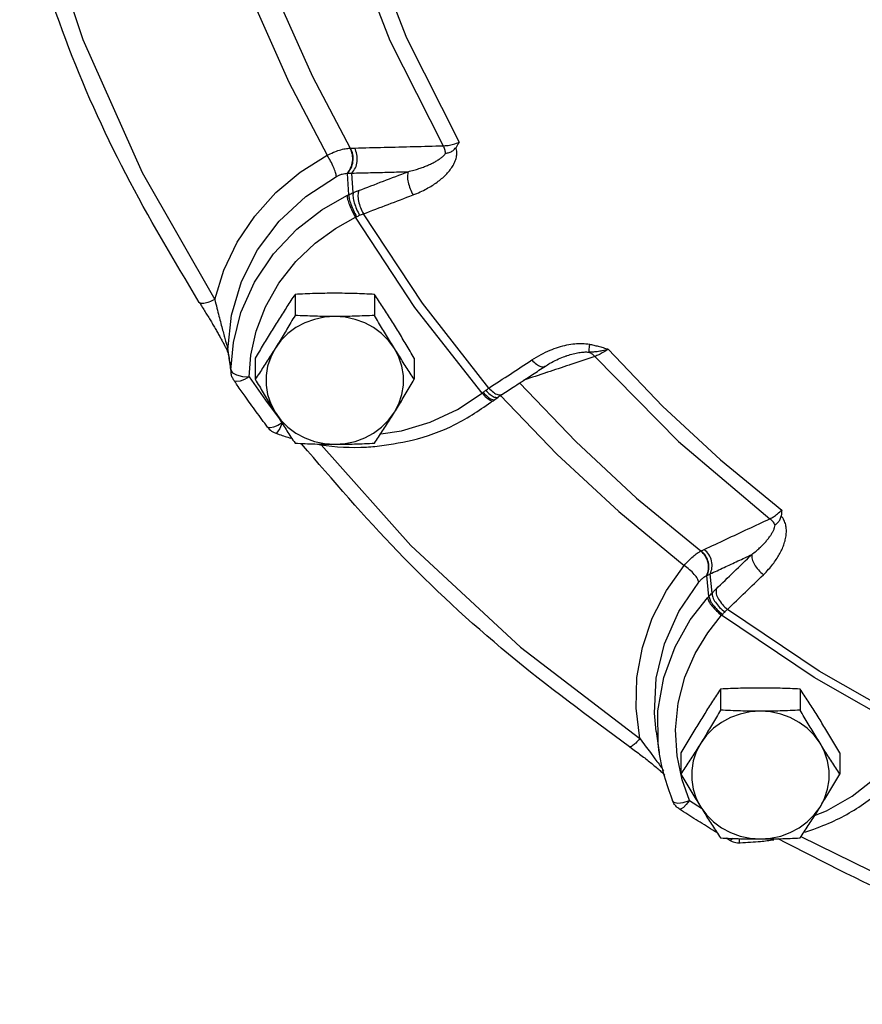
# Model space of a CAD drawing. Units: inches. Extents: x -6 to 132, y -8 to 93.
# Drawn here: x 71 to 77, y 67 to 73 of the extents above; entities that cross this region are included whole.
import ezdxf

# ---------------------------------------------------------------- set-up
doc = ezdxf.new("R2010")
doc.units = ezdxf.units.IN
doc.header["$MEASUREMENT"] = 0

msp = doc.modelspace()

# ---------------------------------------------------------------- linework, layer by layer
at = {"color": 7, "linetype": 'Continuous'}
for p, q in [((73.0393731204, 72.5555828716), (73.042460618, 72.5556024164)), ((71.6232655032, 72.3899116064), (72.1174159616, 71.52626728279999)), ((73.029405818, 72.23832755640001), (73.0210064068, 72.3838380312)), ((73.0589303168, 72.2514221108), (73.051108464, 72.3854422348)), ((72.6640527248, 71.56039388720001), (72.6640527248, 71.4169143704)), ((73.20531860199999, 71.56039388720001), (73.20531860199999, 71.4169143704)), ((72.20640472, 71.1838142676), (72.2075145244, 71.16697981600001)), ((72.2075145244, 71.16697981600001), (72.2075329208, 71.16685314)), ((72.3516475868, 70.9980937864), (72.3639641588, 71.1474538504)), ((72.39341978600001, 71.12577645520001), (72.39341978600001, 70.9822969384)), ((73.4759515408, 71.12577645520001), (73.4759515408, 70.9822969384)), ((74.5093086796, 71.141484476), (74.50934237439999, 71.1414957432)), ((72.2268356308, 71.0443641068), (72.2381449096, 71.0270389712)), ((72.2268356308, 71.0443641068), (72.2279503276, 71.02691994359999)), ((72.2279503276, 71.02691994359999), (72.2279605944, 71.0268495536)), ((72.2381449096, 71.0270389712), (72.2656148008, 71.01225969720001)), ((72.2656148008, 71.01225969720001), (72.3053341172, 71.0021305712)), ((72.3053341172, 71.0021305712), (72.3516475868, 70.9980937864)), ((72.3516475868, 70.9980937864), (72.4628373812, 70.84069977760001)), ((72.4628373812, 70.84069977760001), (72.555433428, 70.7147264532)), ((74.01379385, 70.83649596720001), (74.0237982004, 70.844249378)), ((74.0237982104, 70.8442493596), (74.04657345, 70.861068356)), ((75.4265299164, 69.814179204), (75.4288520416, 69.8151964364)), ((75.4812324136, 69.505174326), (75.46726991279999, 69.6465606308)), ((75.5026421692, 69.5276626004), (75.4897176816, 69.6578565116)), ((75.5609962072, 68.8743946624), (75.5609962072, 68.730915146)), ((76.1022620844, 68.8743946624), (76.1022620844, 68.730915146)), ((75.1217905724, 68.5848748704), (75.1217217552, 68.5853625876)), ((75.12175471239999, 68.5851288476), (75.1419215008, 68.4421961228)), ((75.1418863036, 68.4424457656), (75.13478474520001, 68.5035081632)), ((75.2984083988, 68.2578563936), (75.26475551520001, 68.4196418544)), ((75.2903632684, 68.4397772308), (75.2903632684, 68.29629771399999)), ((76.3728950232, 68.4397772308), (76.3728950232, 68.29629771399999)), ((75.3486758512, 68.1154955476), (75.2984083988, 68.2578563936)), ((75.3486758512, 68.1154955476), (75.4307424876, 68.0636379476)), ((75.6326993584, 67.84752556800001), (75.6221298352, 67.8458886624)), ((75.64605775359999, 67.858027956), (75.6326993584, 67.84752556800001))]:
    msp.add_line(p, q, dxfattribs=at)
for points in [[(70.9196887128, 74.1999194664), (71.2195177532, 73.2936723604), (71.6232655032, 72.3899116064)], [(72.219142878, 73.98363799399999), (72.3939423572, 73.5144466256), (72.62208856640001, 73.0037586068), (72.8827029636, 72.5070898304)], [(72.3818874892, 74.0211799396), (72.55923404, 73.5451316764), (72.7832951024, 73.0435891556), (73.0393731204, 72.5555828716)], [(73.02817906439999, 74.0144357108), (73.3101942892, 73.2878851296), (73.672863794, 72.5713606244)], [(73.14275628680001, 74.02570340279999), (73.422064214, 73.3056608172), (73.7815964588, 72.5957107424)], [(72.1174159616, 71.52626728279999), (72.1792367848, 71.7254227524), (72.2706520636, 71.9158192556), (72.3897941652, 72.0928427616), (72.5340284872, 72.2526041316), (72.69984211159999, 72.3916540832), (72.8827029636, 72.5070898304)], [(72.20640472, 71.183814268), (72.2309041528, 71.41771781199999), (72.2987202628, 71.6469816056), (72.4085222612, 71.86323237159999), (72.556794508, 72.0587656144), (72.7381880136, 72.2270250796), (72.945741884, 72.3628183924)], [(72.2268356308, 71.0443641068), (72.2441872896, 71.2322171552), (72.295869998, 71.4358409504), (72.3875646088, 71.6428181436), (72.517248008, 71.8366219488), (72.6753110568, 72.00362278520001), (72.8465375728, 72.1355839556), (73.0167788996, 72.2323679108)], [(73.9836234308, 70.92268745), (73.53099819319999, 71.5002604256), (73.1293123632, 72.1081540056)], [(72.3639641588, 71.1474538504), (72.3996478548, 71.3088647716), (72.46302316239999, 71.4755868608), (72.5542663368, 71.6370761184), (72.66941285840001, 71.7840502364), (72.8007908368, 71.909448582), (72.9385012444, 72.00957426560001), (73.07466807760001, 72.0854517372)], [(73.9372569008, 70.88849873), (73.4801980604, 71.471559716), (73.07466807760001, 72.0854517372)], [(72.9346856632, 71.4096355504), (72.8648110508, 71.4047796884), (72.7965051068, 71.3903226936), (72.7312874428, 71.3665880988), (72.6706160736, 71.3341074772), (72.6158453264, 71.2936071828), (72.5681976196, 71.2459923808), (72.5287362552, 71.19232683439999)], [(73.3406350716, 71.19232683439999), (73.30117370720001, 71.2459923808), (73.2535260004, 71.2936071824), (73.19875525319999, 71.3341074768), (73.138083884, 71.3665880988), (73.07286622, 71.3903226936), (73.004560276, 71.4047796884), (72.9346856632, 71.4096355504)], [(72.5287362552, 71.19232683439999), (72.4983382348, 71.1338008488), (72.477687986, 71.071728708), (72.467246354, 71.00749675680001), (72.467246354, 70.9425394804), (72.477687986, 70.8783075292), (72.4983382348, 70.8162353884), (72.5287362552, 70.7577094028)], [(73.3406350712, 70.7577094028), (73.3710330916, 70.8162353884), (73.3916833408, 70.8783075292), (73.4021249728, 70.9425394804), (73.4021249728, 71.00749675680001), (73.3916833408, 71.071728708), (73.371033092, 71.1338008488), (73.3406350716, 71.19232683439999)], [(74.7966464312, 71.18719815760001), (75.1652961556, 70.79976548239999), (75.55929074560001, 70.4344645916), (75.9770692104, 70.0927291352)], [(74.7057899344, 71.1380426668), (75.2736523916, 70.5599555588), (75.8970119872, 70.0335608124)], [(72.3516475868, 70.9980937864), (72.32019168800001, 70.98151295640001), (72.2916146124, 70.9707350616), (72.2685317152, 70.9667464876), (72.253055528, 70.96991226680001), (72.2488778228, 70.9737622104)], [(74.1927888832, 70.9573065936), (74.5745154456, 70.5580411736), (74.9885262308, 70.1741771676), (75.4265299164, 69.814179204)], [(73.24726998279999, 70.611429786), (73.3884406904, 70.6325163648), (73.584880978, 70.6914481036), (73.7693464064, 70.777507894), (73.9372569008, 70.88849873)], [(74.0613652084, 70.8752106604), (74.4458079824, 70.4731157448), (74.8673854916, 70.08223807520001), (75.31312295720001, 69.7158777292)], [(72.5287362552, 70.7577094028), (72.5681976196, 70.7040438564), (72.6158453264, 70.6564290548), (72.6706160736, 70.6159287604), (72.7312874428, 70.5834481384), (72.7965051068, 70.5597135436), (72.8648110508, 70.5452565488), (72.9346856632, 70.5404006868)], [(72.9346856632, 70.5404006868), (73.004560276, 70.5452565488), (73.07286622, 70.5597135436), (73.138083884, 70.5834481384), (73.19875525319999, 70.61592876), (73.2535260004, 70.6564290544), (73.30117370720001, 70.7040438564), (73.3406350712, 70.7577094028)], [(72.57708614159999, 70.68526877800001), (72.5463825676, 70.6676275924), (72.5184915088, 70.6558889992), (72.4959636124, 70.6511258596), (72.4808654256, 70.653786334), (72.477065318, 70.6571223752)], [(72.57708614159999, 70.68526877800001), (72.5600634712, 70.6486608088), (72.5454645036, 70.6239322184), (72.5353678532, 70.6146038844), (72.53405909, 70.6147333108)], [(72.8420652296, 70.53705295479999), (73.4518947472, 69.8524478244), (74.1979253412, 69.1607396604), (75.0109109424, 68.5381766752)], [(75.0109109424, 68.5381766752), (74.9858270296, 68.744107472), (74.9916999812, 68.952446682), (75.0287087128, 69.158268826), (75.09602434520001, 69.3570459648), (75.191825134, 69.544345168), (75.31312295720001, 69.7158777292)], [(75.1217217552, 68.5853625876), (75.1102756796, 68.7106543216), (75.12246472439999, 68.9494036928), (75.1787465408, 69.18266250079999), (75.2768853176, 69.4024756396), (75.4125931144, 69.6015761304)], [(75.13478474520001, 68.5035081632), (75.1340722952, 68.72726504479999), (75.1738940592, 68.9523304052), (75.250997788, 69.1627026588), (75.354725154, 69.345373116), (75.4720612756, 69.4951945016)], [(76.8863741852, 68.624666944), (76.2307142968, 68.997119382), (75.6078073184, 69.4167703724)], [(75.26475551520001, 68.4196418544), (75.2544942268, 68.59615967399999), (75.2721392756, 68.77773100520001), (75.3178590776, 68.9543734316), (75.3874799188, 69.1168416548), (75.47338213399999, 69.2582078424), (75.56786641560001, 69.37662391479999)], [(76.8588218188, 68.57684548520001), (76.19669239560001, 68.9528621652), (75.56786641560001, 69.37662391479999)], [(75.831629146, 68.723636326), (75.76175453319999, 68.71878046399999), (75.6934485892, 68.7043234692), (75.6282309252, 68.6805888744), (75.567559556, 68.6481082524), (75.5127888088, 68.607607958), (75.465141102, 68.5599931564), (75.425679738, 68.50632761)], [(76.237578554, 68.50632761), (76.1981171896, 68.559993156), (76.15046948279999, 68.607607958), (76.09569873560001, 68.6481082524), (76.03502736680001, 68.6805888744), (75.9698097024, 68.7043234692), (75.9015037584, 68.71878046399999), (75.831629146, 68.723636326)], [(76.20101404479999, 68.01362745600001), (76.28178137479999, 68.0452217784), (76.4574352504, 68.1456188052), (76.61459910720001, 68.2697651892), (76.7495028576, 68.414725726), (76.8588218188, 68.57684548520001)], [(75.425679738, 68.50632761), (75.3952817176, 68.4478016244), (75.3746314684, 68.3857294836), (75.3641898364, 68.3214975324), (75.3641898364, 68.25654025600001), (75.3746314684, 68.1923083048), (75.3952817176, 68.130236164), (75.4256797376, 68.0717101784)], [(76.237578554, 68.071710178), (76.2679765744, 68.1302361636), (76.28862682319999, 68.1923083044), (76.2990684552, 68.2565402556), (76.2990684552, 68.3214975324), (76.28862682319999, 68.3857294836), (76.2679765744, 68.4478016244), (76.237578554, 68.50632761)], [(75.2335583152, 68.1136085412), (75.2431017196, 68.10403676119999), (75.268652746, 68.09903604680001), (75.305597534, 68.103045954), (75.3486758512, 68.1154955476)], [(75.3486758512, 68.1154955476), (75.3273423052, 68.089178848), (75.3079611912, 68.069556104), (75.292306256, 68.0584231764), (75.2818102292, 68.0567989436), (75.28096505399999, 68.0572487876)], [(75.4256797376, 68.0717101784), (75.465141102, 68.018044632), (75.5127888088, 67.9704298304), (75.567559556, 67.92992953560001), (75.6282309252, 67.897448914), (75.6934485892, 67.8737143192), (75.76175453319999, 67.85925732439999), (75.831629146, 67.85440146239999)], [(75.831629146, 67.85440146239999), (75.9015037584, 67.85925732439999), (75.9698097024, 67.8737143192), (76.0350273664, 67.8974489136), (76.09569873560001, 67.92992953560001), (76.15046948279999, 67.97042983), (76.1981171896, 68.01804463159999), (76.237578554, 68.071710178)], [(76.10741950319999, 67.872165462), (76.9346665864, 67.465261662), (77.9094032912, 67.09091254), (78.9174484128, 66.8042047344)], [(75.6870706136, 67.8566382616), (75.687477424, 67.8395639208), (75.6879272896, 67.8284564468), (75.6879475304, 67.8283125076)]]:
    msp.add_lwpolyline(points, dxfattribs=at)
for points in [[(72.0121120004, 71.5057427492), (71.5116321664, 72.38049711880001), (71.10297214319999, 73.2953106536), (70.78978836520001, 74.2419258228)], [(73.0701093536, 72.5560264556), (73.2710225296, 72.56113054720001), (73.4719406504, 72.5662417664), (73.672863794, 72.5713606244)], [(73.672863794, 72.5713606244), (73.7052975468, 72.57421759), (73.7426452496, 72.5825969612), (73.7815964588, 72.5957107424)], [(73.6893468768, 72.5201749884), (73.683294786, 72.54692866319999), (73.672863794, 72.5713606244)], [(73.7815964588, 72.5957107424), (73.7710659928, 72.5779237896), (73.76024175239999, 72.56013203)], [(72.88270468479999, 72.5070909392), (72.9255013668, 72.52695635399999), (72.9669336732, 72.54197111159999), (73.0054010084, 72.5516146476), (73.0393731204, 72.5555828716)], [(72.9457418844, 72.3628183928), (72.9400300976, 72.389023436), (72.9261562652, 72.4253719996), (72.906095706, 72.4666887656), (72.88270468479999, 72.5070909392)], [(73.018150276, 72.3839304032), (73.0427113944, 72.419193296), (73.0553302056, 72.46399975279999), (73.054160394, 72.5117939388), (73.0393731204, 72.5555828716)], [(73.0210064068, 72.3838380312), (73.0456359604, 72.4190929932), (73.05832435, 72.4639271384), (73.05721152439999, 72.5117680192), (73.042460618, 72.5556024164)], [(73.042460618, 72.5556024164), (73.0563247604, 72.5557459584), (73.0701093536, 72.5560264556)], [(73.051108464, 72.3854422348), (73.07501308479999, 72.4207803768), (73.0869657308, 72.46532470359999), (73.085248924, 72.512674636), (73.0701093536, 72.5560264556)], [(73.4336854504, 72.39503222), (73.47290288880001, 72.4054390112), (73.5073385716, 72.4160503716), (73.5380641072, 72.4268552244), (73.5661774468, 72.43805238520001), (73.592502434, 72.4499371432), (73.6170436988, 72.4625952356), (73.6393598508, 72.4759325236), (73.65911029760001, 72.4899256452), (73.67594585399999, 72.5046315636), (73.68934684359999, 72.5201749812)], [(73.467341546, 72.236776332), (73.5168086408, 72.257610696), (73.5595159684, 72.278965904), (73.5970370308, 72.3008268416), (73.6308761624, 72.3236489908), (73.66196522359999, 72.3480191668), (73.69015611520001, 72.3740576716), (73.7148449188, 72.40157575079999), (73.7355390436, 72.4305647964), (73.75164515, 72.46119702600001), (73.7621608044, 72.49365512920001), (73.7654740972, 72.52713989), (73.76024175239999, 72.56013203)], [(73.68934684359999, 72.5201749812), (73.71272406, 72.5259127704), (73.737782808, 72.5380882996), (73.76024175319999, 72.5601320316)], [(72.945741884, 72.3628183924), (72.9652460692, 72.3721914252), (72.984425984, 72.3790016792), (73.0023176748, 72.3829370164), (73.018150276, 72.3839304032)], [(73.018150276, 72.3839304032), (73.01957789720001, 72.3838848916), (73.0210064068, 72.3838380312)], [(73.0210064068, 72.3838380312), (73.03610123840001, 72.384564974), (73.051108464, 72.3854422348)], [(73.051108464, 72.3854422348), (73.17863135399999, 72.3886373684), (73.30615698, 72.391834038), (73.433685396, 72.3950323108)], [(73.0967125544, 72.2668119292), (73.2651319108, 72.3306851896), (73.433685396, 72.3950323108)], [(73.4336854504, 72.39503222), (73.42943499319999, 72.3642640832), (73.4342929096, 72.32365416520001), (73.447562644, 72.2790252476), (73.46734154640001, 72.236776332)], [(73.0167788996, 72.2323679108), (73.02308394800001, 72.235385768), (73.029405818, 72.23832755640001)], [(73.0167788996, 72.2323679108), (73.0220242696, 72.2059231984), (73.0347651128, 72.1689927544), (73.05318737479999, 72.12683477), (73.074668078, 72.0854517372)], [(73.0294058208, 72.2383275512), (73.043931292, 72.2448621976), (73.058930324, 72.2514220984)], [(73.0294058208, 72.2383275512), (73.0331298772, 72.2111408188), (73.0444268912, 72.17348283359999), (73.061685592, 72.130724682), (73.0824444036, 72.0889648772)], [(73.0589303672, 72.251422026), (73.0589634, 72.22247976279999), (73.06745840399999, 72.1834722272), (73.0832019572, 72.1399712372), (73.1039452572, 72.0981904552)], [(73.0589303168, 72.2514221108), (73.078557206, 72.2596906676), (73.0967125544, 72.2668119292)], [(73.0967125544, 72.2668119292), (73.09206889640001, 72.23589415560001), (73.0965900008, 72.19515603800001), (73.1096276156, 72.1504387484), (73.1293123632, 72.108154006)], [(73.1293123632, 72.1081540056), (73.2982598284, 72.172227552), (73.467341546, 72.236776332)], [(73.082444404, 72.08896488159999), (73.09303551880001, 72.0935402084), (73.1039452708, 72.09819050520001)], [(73.1039452708, 72.09819050520001), (73.11712462199999, 72.1035611468), (73.1293123632, 72.1081540056)], [(73.074668078, 72.0854517372), (73.0785473012, 72.0872375896), (73.082444404, 72.08896488159999)], [(72.6640527248, 71.56039388720001), (72.6363072984, 71.5183964348), (72.609299454, 71.4770407504), (72.5825030476, 71.435487476), (72.555652814, 71.3932808228), (72.5287362552, 71.3503639912)], [(72.9346856632, 71.5676727072), (72.8667752544, 71.567181496), (72.79941759479999, 71.56575281960001), (72.73234515840001, 71.5634763276), (72.6640527248, 71.56039388720001)], [(73.20531860199999, 71.56039388720001), (73.1367408748, 71.5634876696), (73.0696070344, 71.5657624568), (73.00237396, 71.5671846872), (72.9346856632, 71.5676727072)], [(73.3406350716, 71.3503639912), (73.31370956640001, 71.3932949852), (73.2868502364, 71.43551564159999), (73.26004977720001, 71.477074792), (73.2330580424, 71.5184055468), (73.20531860199999, 71.56039388720001)], [(72.0121124656, 71.5057422972), (72.0173503652, 71.49753363640001), (72.0377487104, 71.4652187648), (72.0574583452, 71.43348382880001), (72.076423874, 71.40247651), (72.0945987064, 71.3723062352), (72.11195258640001, 71.343042756), (72.1284520972, 71.31474118199999), (72.144042666, 71.28748099399999), (72.1586335736, 71.26138527319999), (72.17211267479999, 71.2365976288)], [(72.1174157592, 71.52626763640001), (72.0775748244, 71.5076953484), (72.0434063512, 71.4984344132), (72.01977533760001, 71.4998034904), (72.0123964392, 71.505946198)], [(72.1174157592, 71.52626763640001), (72.13206502439999, 71.46691210520001), (72.1459752484, 71.4120828712), (72.1590137492, 71.3620431568), (72.17105715, 71.3168884896), (72.181918682, 71.2768739244), (72.1913400892, 71.2424360256), (72.1989262256, 71.2144487044)], [(72.6640527248, 71.4169143704), (72.6363072984, 71.36979742279999), (72.609299454, 71.3244077172), (72.5825030476, 71.2798947096), (72.555652814, 71.2358621964), (72.5287362552, 71.19232683439999)], [(72.9346856632, 71.4096355504), (72.8667752544, 71.4101267616), (72.79941759479999, 71.41155543800001), (72.73234515840001, 71.41383193), (72.6640527248, 71.4169143704)], [(73.20531860199999, 71.4169143704), (73.1367408748, 71.4138205876), (73.0696070344, 71.4115458008), (73.00237396, 71.41012357), (72.9346856632, 71.4096355504)], [(73.3406350716, 71.19232683439999), (73.31370956640001, 71.2358767684), (73.2868502364, 71.2799244956), (73.26004977720001, 71.3244446428), (73.2330580424, 71.3698075376), (73.20531860199999, 71.4169143704)], [(72.5287362552, 71.3503639912), (72.5018107504, 71.3068140572), (72.4749514204, 71.26276633), (72.4481509612, 71.2182461828), (72.421159226, 71.17288328800001), (72.39341978600001, 71.12577645520001)], [(73.4759515408, 71.12577645520001), (73.4482061144, 71.1728934028), (73.42119827, 71.2182831084), (73.3944018636, 71.262796116), (73.36755163, 71.3068286292), (73.3406350716, 71.3503639912)], [(72.17211267479999, 71.2365976288), (72.18428368, 71.213394784), (72.1947810944, 71.1923593572), (72.2029477108, 71.1747456024), (72.2078672996, 71.1628142956)], [(74.2763014248, 71.1142403872), (74.33885196840001, 71.15124880399999), (74.3996080776, 71.1800404388), (74.4581170284, 71.2015098268), (74.5141767216, 71.2162534284), (74.5681211768, 71.2246123828), (74.6198613832, 71.2263941096), (74.66817642560001, 71.22111091880001)], [(74.668173234, 71.2211116896), (74.6654222424, 71.1985978788), (74.6639683488, 71.1805382332), (74.6638880548, 71.16788433560001)], [(74.66817642560001, 71.22111091880001), (74.6971947976, 71.21489442800001), (74.7280910672, 71.2071562288), (74.7611196676, 71.19789881279999), (74.7966529976, 71.187190806)], [(72.1989262256, 71.2144487044), (72.2040675744, 71.1945689976), (72.20640472, 71.183814268)], [(72.20640472, 71.183814268), (72.2088412748, 71.1671741352)], [(72.2075329208, 71.16685314), (72.2083340096, 71.161359922)], [(72.2078672996, 71.1628142956), (72.20837584680001, 71.1613618792)], [(72.2083340096, 71.161359922), (72.2138892216, 71.1232731496)], [(72.2088412748, 71.1671741352), (72.2096641924, 71.1615547064)], [(72.2096641924, 71.1615547064), (72.21660301600001, 71.1141834932)], [(72.5287362552, 71.19232683439999), (72.5018107504, 71.1493958404), (72.4749514204, 71.107175184), (72.4481509612, 71.0656160336), (72.421159226, 71.02428527880001), (72.39341978600001, 70.9822969384)], [(73.4759515408, 70.9822969384), (73.4482061144, 71.0242943912), (73.42119827, 71.06565007520001), (73.3944018636, 71.1072033496), (73.36755163, 71.1494100028), (73.3406350716, 71.19232683439999)], [(74.5093423596, 71.14149578680001), (74.5174358992, 71.1441483676), (74.558197928, 71.1557851992), (74.5963916172, 71.16373315119999), (74.63192539, 71.1678815016), (74.6638879516, 71.16788427520001)], [(74.6638870852, 71.1678843376), (74.6860346308, 71.155502956), (74.7057899344, 71.1380426668)], [(74.6638880548, 71.16788433560001), (74.68996261560001, 71.16921413680001), (74.7203696288, 71.172356768), (74.755790362, 71.17810620520001), (74.79664168640001, 71.1871944504)], [(74.7966464312, 71.18719815760001), (74.763295784, 71.1662767048), (74.7321062928, 71.1493914184), (74.7057899344, 71.1380426668)], [(72.2138892216, 71.1232731496), (72.2215640688, 71.0706725204)], [(72.21660301600001, 71.1141834932), (72.2268356308, 71.0443641068)], [(73.9836234308, 70.92268745), (74.1298772204, 71.01825151119999), (74.2763014248, 71.1142403872)], [(74.2763014088, 71.114240344), (74.3076958512, 71.0854796236), (74.3378995756, 71.0697835432), (74.3625818724, 71.06940265840001), (74.3679024988, 71.072251126)], [(74.3680008064, 71.0721089452), (74.3989627828, 71.0912227128), (74.4458141172, 71.1158407696), (74.4924329876, 71.135526472), (74.5093489432, 71.141499324)], [(74.7057899344, 71.1380426668), (74.5408701432, 71.082964522)], [(72.2215640688, 71.0706725204), (72.227958696, 71.026862528)], [(72.2488778228, 70.9737622104), (72.2368726164, 70.995404904), (72.22934499760001, 71.019091784), (72.2279514248, 71.0269201032)], [(74.3759593276, 71.02788853199999), (74.22214108600001, 70.9765164704)], [(74.2812326096, 71.0151895012), (74.36800064239999, 71.0721082464)], [(74.3820860428, 71.02993471239999), (74.3759593276, 71.02788853199999)], [(74.5300994156, 71.0793673996), (74.3820860428, 71.02993471239999)], [(74.5408701432, 71.082964522), (74.5300994156, 71.0793673996)], [(72.2712057172, 70.9416450312), (72.2488778228, 70.9737622104)], [(72.39341978600001, 70.9822969384), (72.4211652124, 70.9351799912), (72.44817305640001, 70.8897902856), (72.4749694632, 70.8452772776), (72.5018196968, 70.8012447644), (72.5287362552, 70.7577094028)], [(73.3406350712, 70.7577094028), (73.36756057640001, 70.80125933640001), (73.3944199064, 70.8453070636), (73.4212203656, 70.8898272112), (73.4482121004, 70.93519010600001), (73.4759515408, 70.9822969384)], [(74.075923744, 70.8809487184), (74.1593449372, 70.9354188584), (74.2812326096, 71.0151895012)], [(72.477065318, 70.6571223752), (72.39961597279999, 70.7618008524), (72.3235483052, 70.8673545976), (72.2712057172, 70.9416450312)], [(73.9372569008, 70.8884987304), (73.94053574, 70.89111949640001), (73.9437894788, 70.8937377356)], [(73.9372569008, 70.8884987304), (73.9669504708, 70.8588708724), (73.9924162464, 70.84012855520001), (74.01002838640001, 70.8349403292), (74.0133409708, 70.8370109312)], [(73.9437894788, 70.8937377356), (73.9526426584, 70.90069100560001), (73.9619549728, 70.9075916176)], [(73.9437894792, 70.8937377412), (73.9741545732, 70.8645565452), (74.00067395079999, 70.8465669768), (74.01956520479999, 70.8423348528)], [(73.9619549728, 70.9075916176), (73.97322362119999, 70.9155627452), (73.9836234308, 70.92268745)], [(73.9619549736, 70.9075916216), (73.9923951912, 70.8783486768), (74.02032000199999, 70.8612541732)], [(73.9836234308, 70.92268745), (74.0150994252, 70.8939800792), (74.04550415439999, 70.87841552479999), (74.0704780844, 70.8782254864)], [(73.20835758359999, 70.52543416600001), (73.46042266159999, 70.5680302804), (73.7526292084, 70.6746864392), (74.0137938444, 70.83649593359999)], [(74.01956520479999, 70.8423348528), (74.0234296208, 70.8446815692)], [(74.02032000199999, 70.8612541732), (74.04174064600001, 70.8587498772)], [(74.04174064600001, 70.8587498772), (74.0463749176, 70.8613318148)], [(74.0465737536, 70.861068562), (74.04856015600001, 70.8624589292), (74.0728137728, 70.87891145479999)], [(74.0704780844, 70.8782254864), (74.0758316072, 70.8810826788)], [(74.0728137728, 70.87891145479999), (74.0759230932, 70.8809483724)], [(72.5287362552, 70.7577094028), (72.5556617604, 70.7147784088), (72.5825210904, 70.672557752), (72.6093215496, 70.63099860199999), (72.63631328439999, 70.5896678472), (72.6640527248, 70.54767950680001)], [(73.20531860199999, 70.54767950680001), (73.23306402840001, 70.5896769592), (73.2600718724, 70.6310326432), (73.28686827920001, 70.672585918), (73.3137185128, 70.7147925708), (73.3406350712, 70.7577094028)], [(72.4770833404, 70.6571020632), (72.4887712384, 70.6436328708), (72.5215543416, 70.6201070172), (72.5340849972, 70.6147249516)], [(72.5340837032, 70.6147242896), (72.5567537736, 70.6066198056)], [(72.5567537736, 70.6066198056), (72.635207098, 70.5815920548)], [(72.6640527248, 70.54767950680001), (72.732630452, 70.544585724), (72.79976429199999, 70.5423109372), (72.8669973668, 70.5408887064), (72.9346856632, 70.5404006868)], [(74.9396129796, 68.48233022640001), (74.11701212199999, 69.1122866404), (73.362614092, 69.8117878556), (72.7090102896, 70.54269030479999)], [(72.8186199808, 70.5401860712), (72.8368565456, 70.5373155252), (73.15045492760001, 70.5215069824), (73.20835758359999, 70.52543416600001)], [(72.9346856632, 70.5404006868), (73.0025960724, 70.540891898), (73.069953732, 70.5423205744), (73.1370261684, 70.5445970664), (73.20531860199999, 70.54767950680001)], [(75.8970119872, 70.0335608124), (75.92121812319999, 70.0468637784), (75.9487155776, 70.067202434), (75.9770692104, 70.0927291352)], [(75.9770692104, 70.0927291352), (75.9753583168, 70.0726845104), (75.9733900784, 70.052533474)], [(75.44952033439999, 69.82453150479999), (75.5986824456, 69.8941993984), (75.7478463564, 69.96387566439999), (75.8970119872, 70.0335608124)], [(75.85245627479999, 69.652855058), (75.8874403992, 69.6892646196), (75.9161963892, 69.7237996888), (75.94012773600001, 69.7569941916), (75.9603741648, 69.7897912508), (75.9775102144, 69.8230555036), (75.9913513692, 69.8568459088), (76.001440842, 69.8907780876), (76.0073429052, 69.92467222399999), (76.0084539288, 69.95847978), (76.0038014132, 69.9920192124), (75.9922939492, 70.0239927356), (75.9733900784, 70.052533474)], [(75.93221385439999, 69.9919073456), (75.9164883192, 70.0146446092), (75.8970119872, 70.0335608124)], [(75.9322138224, 69.99190732640001), (75.9480174676, 70.004871), (75.9634367956, 70.02451172880001), (75.9733900788, 70.05253347520001)], [(75.7738178872, 69.7904006612), (75.80210936, 69.8132580088), (75.826283492, 69.8346786796), (75.8472468408, 69.8550164276), (75.8658330024, 69.8748262996), (75.8826010088, 69.8946586264), (75.89751518279999, 69.9145934196), (75.91024583, 69.9343943308), (75.9205158204, 69.9539240716), (75.9280039984, 69.973115976), (75.9322138224, 69.99190732640001)], [(75.31312294680001, 69.715877714), (75.3437206332, 69.74927913), (75.3736041096, 69.7774465388), (75.4015914688, 69.7993462032), (75.4265299164, 69.814179204)], [(75.4651153504, 69.6457288892), (75.4783001144, 69.687953192), (75.4756261132, 69.7345937536), (75.4574845908, 69.7788263824), (75.4265299164, 69.814179204)], [(75.4288520416, 69.8151964364), (75.439251016, 69.8198147844), (75.44952033439999, 69.82453150479999)], [(75.46726991279999, 69.6465606308), (75.48052608319999, 69.68880279359999), (75.47790742560001, 69.7354940828), (75.4597978212, 69.7797898028), (75.4288520416, 69.8151964364)], [(75.4897176816, 69.6578565116), (75.5022192228, 69.6999089812), (75.4990147744, 69.7460667236), (75.4805647844, 69.7896973272), (75.44952033439999, 69.82453150479999)], [(75.4897176816, 69.6578565116), (75.58441575399999, 69.7020354872), (75.6791157812, 69.74621686399999), (75.7738177988, 69.79040072560001)], [(75.5299333704, 69.5550538048), (75.6518382668, 69.6724710928), (75.7738177988, 69.79040072560001)], [(75.7738178872, 69.7904006612), (75.7756880004, 69.7591935224), (75.7911699064, 69.722334844), (75.8180437452, 69.6851095384), (75.85245627479999, 69.65285505840001)], [(75.4125931144, 69.6015761308), (75.4035801384, 69.6250655108), (75.38168778560001, 69.65481777640001), (75.350033032, 69.6865967732), (75.31312294680001, 69.715877714)], [(75.4125931144, 69.6015761304), (75.4263757016, 69.6170881872), (75.440181792, 69.6299819952), (75.45329591560001, 69.6396356832), (75.4651153508, 69.6457288892)], [(75.4651153508, 69.6457288892), (75.46619195640001, 69.64614522800001), (75.46726991279999, 69.6465606308)], [(75.46726991279999, 69.6465606308), (75.4785651596, 69.652154652), (75.4897176816, 69.6578565116)], [(75.6078073184, 69.4167703724), (75.7300944716, 69.5345558452), (75.85245627479999, 69.652855058)], [(75.5026421692, 69.5276626004), (75.51679262479999, 69.5421507704), (75.5299333704, 69.5550538048)], [(75.5299333704, 69.5550538048), (75.5315189052, 69.5235720268), (75.54675705359999, 69.48647807520001), (75.5734629176, 69.4490906092), (75.6078073184, 69.4167703724)], [(75.4720612756, 69.4951945016), (75.4766320856, 69.5002181748), (75.4812324136, 69.505174326)], [(75.4720612756, 69.4951945012), (75.4807422316, 69.471318198), (75.5018280076, 69.4406263412), (75.5323163904, 69.4074888656), (75.56786641560001, 69.3766239152)], [(75.481232418, 69.5051743224), (75.491795522, 69.5163360128), (75.5026421812, 69.52766259159999)], [(75.481232418, 69.5051743224), (75.48881257880001, 69.480072408), (75.5088653904, 69.4481962192), (75.5385307584, 69.4140921952), (75.573577568, 69.3826245284)], [(75.5026422532, 69.5276625392), (75.50758922600001, 69.4996387308), (75.5256568652, 69.4655300992), (75.5542643972, 69.430208706), (75.5893255348, 69.3987198432)], [(75.5893255444, 69.3987198984), (75.59890496199999, 69.4082815204), (75.6078073184, 69.4167703724)], [(75.56786641560001, 69.3766239152), (75.5707074556, 69.3796491748), (75.573577568, 69.3826245328)], [(75.573577568, 69.3826245328), (75.5813677172, 69.39058988560001), (75.5893255444, 69.3987198984)], [(75.831629146, 68.8816734824), (75.7637187368, 68.8811822712), (75.69636107720001, 68.8797535948), (75.6292886408, 68.8774771028), (75.5609962072, 68.8743946624)], [(76.1022620844, 68.8743946624), (76.0336843572, 68.8774884452), (75.9665505172, 68.879763232), (75.8993174424, 68.88118546279999), (75.831629146, 68.8816734824)], [(75.5609962072, 68.8743946624), (75.5332507808, 68.83239721), (75.5062429368, 68.791041526), (75.47944653, 68.74948825119999), (75.4525962964, 68.7072815984), (75.425679738, 68.6643647668)], [(76.237578554, 68.6643647664), (76.2106530488, 68.7072957608), (76.1837937188, 68.7495164172), (76.15699326, 68.7910755672), (76.1300015248, 68.832406322), (76.1022620844, 68.8743946624)], [(75.5609962072, 68.730915146), (75.5332507808, 68.6837981984), (75.5062429368, 68.6384084928), (75.47944653, 68.59389548520001), (75.4525962964, 68.54986297159999), (75.425679738, 68.50632761)], [(75.831629146, 68.723636326), (75.7637187368, 68.7241275368), (75.69636107720001, 68.7255562136), (75.6292886408, 68.72783270560001), (75.5609962072, 68.730915146)], [(76.1022620844, 68.730915146), (76.0336843572, 68.7278213632), (75.9665505172, 68.7255465764), (75.8993174424, 68.7241243456), (75.831629146, 68.723636326)], [(76.237578554, 68.50632761), (76.2106530488, 68.549877544), (76.1837937188, 68.5939252708), (76.15699326, 68.6384454184), (76.1300015248, 68.6838083132), (76.1022620844, 68.730915146)], [(75.425679738, 68.6643647668), (75.3987542328, 68.6208148328), (75.3718949028, 68.5767671056), (75.34509444359999, 68.5322469584), (75.3181027088, 68.4868840636), (75.2903632684, 68.4397772308)], [(76.3728950232, 68.4397772308), (76.3451495968, 68.486894178), (76.3181417528, 68.5322838836), (76.291345346, 68.5767968916), (76.2644951124, 68.62082940479999), (76.237578554, 68.6643647664)], [(74.9396146232, 68.4823295968), (74.95463024680001, 68.4718148364), (74.9919842592, 68.4449203604), (75.02740038399999, 68.4184567204), (75.0608152592, 68.3925926716), (75.09221285439999, 68.3674118224)], [(75.0109106092, 68.5381769304), (74.9831437332, 68.507135846), (74.9593302436, 68.48718139399999), (74.9428607688, 68.4811548052), (74.9400634764, 68.4828596636)], [(75.0109106092, 68.5381769304), (75.048506078, 68.488456808), (75.08287798479999, 68.4425321672), (75.104049192, 68.4140654696)], [(75.425679738, 68.50632761), (75.3987542328, 68.463396616), (75.3718949028, 68.4211759592), (75.34509444359999, 68.3796168092), (75.3181027088, 68.3382860544), (75.2903632684, 68.29629771399999)], [(76.13499719720001, 67.9002473088), (76.2979256368, 67.9618557868), (76.56595018520001, 68.1157742), (76.7925949488, 68.31904883520001), (76.941441622, 68.5177747236)], [(76.3728950232, 68.29629771399999), (76.3451495968, 68.3382951664), (76.3181417528, 68.3796508508), (76.291345346, 68.4212041252), (76.2644951124, 68.463410778), (76.237578554, 68.50632761)], [(75.104049192, 68.4140654696), (75.1139971632, 68.40063638)], [(75.1418850564, 68.44244559), (75.14885111640001, 68.3985102448), (75.23368379840001, 68.113312926)], [(75.09221285439999, 68.3674118224), (75.121547848, 68.3429728916), (75.148550336, 68.3194826032), (75.1728133296, 68.2972382496), (75.1814976664, 68.2886679032)], [(75.1139971632, 68.40063638), (75.1418235436, 68.36283483), (75.166142542, 68.3293085516), (75.171877172, 68.32127536600001)], [(75.2903632684, 68.29629771399999), (75.31810869479999, 68.24918076680001), (75.3451165392, 68.2037910612), (75.3719129456, 68.1592780532), (75.3987631792, 68.11524554), (75.4256797376, 68.0717101784)], [(76.237578554, 68.071710178), (76.2645040588, 68.115260112), (76.2913633892, 68.1593078392), (76.318163848, 68.2038279864), (76.3451555832, 68.2491908812), (76.3728950232, 68.29629771399999)], [(75.28096505399999, 68.0572487876), (75.2601235288, 68.0740973036), (75.2433685228, 68.0949762416), (75.233683702, 68.1133149944)], [(75.5377526928, 67.89661049520001), (75.5074870456, 67.9150486892), (75.3937576064, 67.9855068828), (75.28096505399999, 68.0572487876)], [(75.4256797376, 68.0717101784), (75.4526052428, 68.028779184), (75.4794645728, 67.9865585276), (75.506265032, 67.9449993776), (75.53325676680001, 67.90366862239999), (75.5609962072, 67.861680282)], [(76.1022620844, 67.861680282), (76.1300075108, 67.9036777348), (76.1570153552, 67.9450334188), (76.1838117616, 67.9865866932), (76.2106619952, 68.02879334640001), (76.237578554, 68.071710178)], [(75.5609962072, 67.861680282), (75.6295739344, 67.8585864996), (75.69670777479999, 67.8563117128), (75.7639408492, 67.854889482), (75.831629146, 67.85440146239999)], [(75.6221298352, 67.8458886624), (75.59871244, 67.8598656448)], [(75.622132344, 67.8458907604), (75.6304447076, 67.8413564584), (75.66499068, 67.8300882952), (75.6879662696, 67.8283135376)], [(75.687966298, 67.8283127912), (75.6950328416, 67.8284359852)], [(75.6950328416, 67.8284359852), (75.8335518932, 67.8372744508)], [(75.831629146, 67.85440146239999), (75.8995395548, 67.8548926732), (75.96689721439999, 67.8563213496), (76.0339696508, 67.8585978416), (76.1022620844, 67.861680282)], [(75.8335518932, 67.8372744508), (75.9226837584, 67.84949056)], [(78.88863541159999, 66.729396656), (77.86953576, 67.019266806), (76.8846916884, 67.3975129844), (75.9523045636, 67.8555956088)]]:
    msp.add_spline(points, degree=3, dxfattribs=at)

doc.saveas('drawing.dxf')
